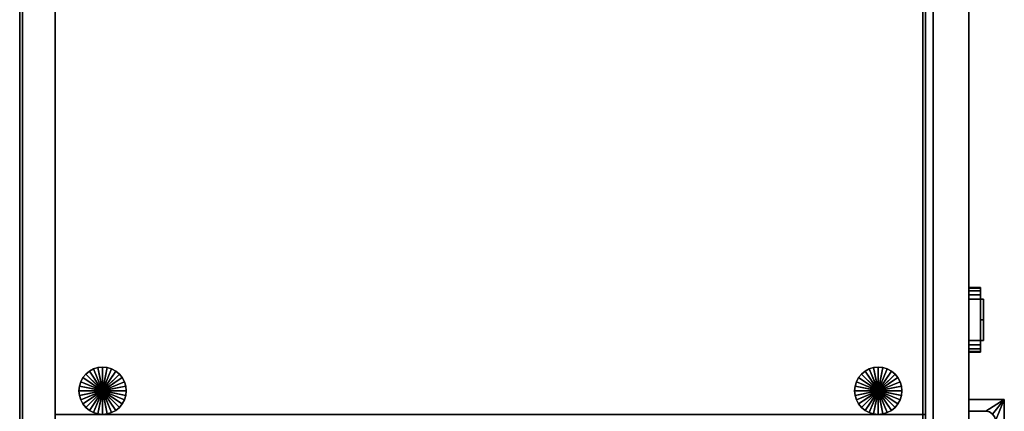
# Model space of a CAD drawing. Units: inches. Extents: x 365 to 552, y 535 to 734.
# Drawn here: x 365 to 386, y 626 to 635 of the extents above; entities that cross this region are included whole.
import ezdxf

# ---------------------------------------------------------------- set-up
doc = ezdxf.new("R2010")
doc.units = ezdxf.units.IN
doc.header["$MEASUREMENT"] = 0
for name, color, linetype in [('A-FURN', 7, 'Continuous'), ('AFUFU-2D-ST-T', 7, 'Continuous'), ('AFUFU-2D-TP-T', 7, 'Continuous'), ('AFUFU-3D-BLK', 7, 'Continuous'), ('AFUFU-3D-CP', 6, 'Continuous'), ('AFUFU-3D-GL', 7, 'Continuous'), ('AFUFU-3D-LK', 7, 'Continuous'), ('AFUFU-3D-PU', 7, 'Continuous'), ('AFUFU-3D-ST-CA-H', 6, 'Continuous'), ('AFUFU-3D-ST-CA-V', 6, 'Continuous'), ('AFUFU-3D-ST-DR-ED-H', 6, 'Continuous'), ('AFUFU-3D-ST-DR-V', 6, 'Continuous'), ('AFUFU-3D-ST-ED-H', 6, 'Continuous'), ('AFUFU-3D-TP', 6, 'Continuous'), ('AFUFU-3D-TP-ED', 6, 'Continuous')]:
    doc.layers.add(name, color=color, linetype=linetype)
doc.styles.get("Standard").update_dxf_attribs({"font": 'arial.ttf', "height": 6})

# ---------------------------------------------------------------- blocks, each defined once
blk = doc.blocks.new('3_WL7120DDRHLD_____XD_____ELS')
at = {"layer": 'AFUFU-2D-ST-T', "flags": 1}
for tag, height in [('CAPTG', 2.5), ('CAPPN', 0.001), ('CAPMG', 0.001), ('CAPMC', 0.001), ('CAPQT', 0.001), ('CAPDH', 0.001), ('CAPGC', 0.001)]:
    blk.add_attdef(tag, (0, 0), '', height=height, dxfattribs=at)
at = {"layer": 'AFUFU-3D-BLK'}
mesh = blk.add_polyface(dxfattribs=at)
corners = [(2.748, -20.348, 36.7), (2.748, -20.348, 36.999), (2.313, -20.348, 36.999), (2.313, -20.348, 36.7), (3.183, -20.348, 36.7), (3.183, -20.348, 36.999), (2.313, -20.285, 36.7), (2.313, -20.285, 37), (3.183, -20.285, 36.7), (3.183, -20.285, 37), (2.748, -20.285, 36.7), (2.748, -20.285, 37)]
mesh.append_faces([[corners[k] for k in face] for face in [(0, 1, 2, 3), (0, 4, 5, 1), (2, 7, 6, 3), (4, 8, 9, 5), (8, 4, 0, 10), (10, 0, 3, 6), (1, 11, 7, 2), (1, 5, 9, 11)]])
mesh = blk.add_polyface(dxfattribs=at)
corners = [(2.748, -20.348, 39.82), (2.748, -20.348, 40.12), (2.313, -20.348, 40.12), (2.313, -20.348, 39.82), (3.183, -20.348, 39.82), (3.183, -20.348, 40.12), (2.748, -20.285, 39.82), (2.313, -20.285, 39.82), (3.183, -20.285, 39.82), (2.748, -20.285, 40.12), (2.313, -20.285, 40.12), (3.183, -20.285, 40.12)]
mesh.append_faces([[corners[k] for k in face] for face in [(0, 1, 2, 3), (0, 4, 5, 1), (3, 7, 6, 0), (6, 8, 4, 0), (1, 9, 10, 2), (1, 5, 11, 9), (2, 10, 7, 3), (4, 8, 11, 5)]])
mesh = blk.add_polyface(dxfattribs=at)
corners = [(2.748, -20.348, 37.16), (2.748, -20.348, 37.41), (2.313, -20.348, 37.41), (2.313, -20.348, 37.16), (3.183, -20.348, 37.16), (3.183, -20.348, 37.41), (2.313, -20.285, 37.16), (2.313, -20.285, 37.41), (3.183, -20.285, 37.16), (3.183, -20.285, 37.41), (2.748, -20.285, 37.16), (2.748, -20.285, 37.41)]
mesh.append_faces([[corners[k] for k in face] for face in [(0, 1, 2, 3), (0, 4, 5, 1), (6, 3, 2, 7), (4, 8, 9, 5), (8, 4, 0, 10), (10, 0, 3, 6), (1, 11, 7, 2), (1, 5, 9, 11)]])
mesh = blk.add_polyface(dxfattribs=at)
corners = [(2.748, -20.348, 37.61), (2.748, -20.348, 37.86), (2.313, -20.348, 37.86), (2.313, -20.348, 37.61), (3.183, -20.348, 37.61), (3.183, -20.348, 37.86), (2.748, -20.285, 37.61), (2.313, -20.285, 37.61), (3.183, -20.285, 37.61), (2.748, -20.285, 37.86), (2.313, -20.285, 37.86), (3.183, -20.285, 37.86)]
mesh.append_faces([[corners[k] for k in face] for face in [(0, 1, 2, 3), (0, 4, 5, 1), (3, 7, 6, 0), (6, 8, 4, 0), (1, 9, 10, 2), (1, 5, 11, 9), (7, 3, 2, 10), (4, 8, 11, 5)]])
mesh = blk.add_polyface(dxfattribs=at)
corners = [(2.748, -20.348, 38.06), (2.748, -20.348, 38.31), (2.313, -20.348, 38.31), (2.313, -20.348, 38.06), (3.183, -20.348, 38.06), (3.183, -20.348, 38.31), (2.748, -20.285, 38.06), (2.313, -20.285, 38.06), (3.183, -20.285, 38.06), (2.748, -20.285, 38.31), (2.313, -20.285, 38.31), (3.183, -20.285, 38.31)]
mesh.append_faces([[corners[k] for k in face] for face in [(0, 1, 2, 3), (0, 4, 5, 1), (3, 7, 6, 0), (6, 8, 4, 0), (1, 9, 10, 2), (1, 5, 11, 9), (7, 3, 2, 10), (4, 8, 11, 5)]])
mesh = blk.add_polyface(dxfattribs=at)
corners = [(2.748, -20.348, 38.51), (2.748, -20.348, 38.76), (2.313, -20.348, 38.76), (2.313, -20.348, 38.51), (3.183, -20.348, 38.51), (3.183, -20.348, 38.76), (2.748, -20.285, 38.51), (2.313, -20.285, 38.51), (3.183, -20.285, 38.51), (2.748, -20.285, 38.76), (2.313, -20.285, 38.76), (3.183, -20.285, 38.76)]
mesh.append_faces([[corners[k] for k in face] for face in [(0, 1, 2, 3), (0, 4, 5, 1), (3, 7, 6, 0), (6, 8, 4, 0), (1, 9, 10, 2), (1, 5, 11, 9), (7, 3, 2, 10), (4, 8, 11, 5)]])
mesh = blk.add_polyface(dxfattribs=at)
corners = [(2.748, -20.348, 38.96), (2.748, -20.348, 39.21), (2.313, -20.348, 39.21), (2.313, -20.348, 38.96), (3.183, -20.348, 38.96), (3.183, -20.348, 39.21), (2.748, -20.285, 38.96), (2.313, -20.285, 38.96), (3.183, -20.285, 38.96), (2.748, -20.285, 39.21), (2.313, -20.285, 39.21), (3.183, -20.285, 39.21)]
mesh.append_faces([[corners[k] for k in face] for face in [(0, 1, 2, 3), (0, 4, 5, 1), (3, 7, 6, 0), (6, 8, 4, 0), (1, 9, 10, 2), (1, 5, 11, 9), (7, 3, 2, 10), (4, 8, 11, 5)]])
mesh = blk.add_polyface(dxfattribs=at)
corners = [(2.748, -20.348, 39.41), (2.748, -20.348, 39.66), (2.313, -20.348, 39.66), (2.313, -20.348, 39.41), (3.183, -20.348, 39.41), (3.183, -20.348, 39.66), (2.748, -20.285, 39.41), (2.313, -20.285, 39.41), (3.183, -20.285, 39.41), (2.748, -20.285, 39.66), (2.313, -20.285, 39.66), (3.183, -20.285, 39.66)]
mesh.append_faces([[corners[k] for k in face] for face in [(0, 1, 2, 3), (0, 4, 5, 1), (3, 7, 6, 0), (6, 8, 4, 0), (1, 9, 10, 2), (1, 5, 11, 9), (7, 3, 2, 10), (4, 8, 11, 5)]])
mesh = blk.add_polyface(dxfattribs=at)
corners = [(2.748, -20.348, 30.375), (2.748, -20.348, 30.674), (2.313, -20.348, 30.674), (2.313, -20.348, 30.375), (3.183, -20.348, 30.375), (3.183, -20.348, 30.674), (2.313, -20.285, 30.375), (2.313, -20.285, 30.674), (3.183, -20.285, 30.375), (3.183, -20.285, 30.674), (2.748, -20.285, 30.375), (2.748, -20.285, 30.674)]
mesh.append_faces([[corners[k] for k in face] for face in [(0, 1, 2, 3), (0, 4, 5, 1), (2, 7, 6, 3), (4, 8, 9, 5), (8, 4, 0, 10), (10, 0, 3, 6), (1, 11, 7, 2), (1, 5, 9, 11)]])
mesh = blk.add_polyface(dxfattribs=at)
corners = [(2.748, -20.348, 33.495), (2.748, -20.348, 33.794), (2.313, -20.348, 33.794), (2.313, -20.348, 33.495), (3.183, -20.348, 33.495), (3.183, -20.348, 33.794), (2.748, -20.285, 33.495), (2.313, -20.285, 33.495), (3.183, -20.285, 33.495), (2.748, -20.285, 33.794), (2.313, -20.285, 33.794), (3.183, -20.285, 33.794)]
mesh.append_faces([[corners[k] for k in face] for face in [(0, 1, 2, 3), (0, 4, 5, 1), (3, 7, 6, 0), (6, 8, 4, 0), (1, 9, 10, 2), (1, 5, 11, 9), (2, 10, 7, 3), (4, 8, 11, 5)]])
mesh = blk.add_polyface(dxfattribs=at)
corners = [(2.748, -20.348, 30.834), (2.748, -20.348, 31.084), (2.313, -20.348, 31.084), (2.313, -20.348, 30.834), (3.183, -20.348, 30.834), (3.183, -20.348, 31.084), (2.313, -20.285, 30.834), (2.313, -20.285, 31.084), (3.183, -20.285, 30.834), (3.183, -20.285, 31.084), (2.748, -20.285, 30.834), (2.748, -20.285, 31.084)]
mesh.append_faces([[corners[k] for k in face] for face in [(0, 1, 2, 3), (0, 4, 5, 1), (6, 3, 2, 7), (4, 8, 9, 5), (8, 4, 0, 10), (10, 0, 3, 6), (1, 11, 7, 2), (1, 5, 9, 11)]])
mesh = blk.add_polyface(dxfattribs=at)
corners = [(2.748, -20.348, 31.285), (2.748, -20.348, 31.535), (2.313, -20.348, 31.535), (2.313, -20.348, 31.285), (3.183, -20.348, 31.285), (3.183, -20.348, 31.535), (2.748, -20.285, 31.285), (2.313, -20.285, 31.285), (3.183, -20.285, 31.285), (2.748, -20.285, 31.535), (2.313, -20.285, 31.535), (3.183, -20.285, 31.535)]
mesh.append_faces([[corners[k] for k in face] for face in [(0, 1, 2, 3), (0, 4, 5, 1), (3, 7, 6, 0), (6, 8, 4, 0), (1, 9, 10, 2), (1, 5, 11, 9), (7, 3, 2, 10), (4, 8, 11, 5)]])
mesh = blk.add_polyface(dxfattribs=at)
corners = [(2.748, -20.348, 31.735), (2.748, -20.348, 31.985), (2.313, -20.348, 31.985), (2.313, -20.348, 31.735), (3.183, -20.348, 31.735), (3.183, -20.348, 31.985), (2.748, -20.285, 31.735), (2.313, -20.285, 31.735), (3.183, -20.285, 31.735), (2.748, -20.285, 31.985), (2.313, -20.285, 31.985), (3.183, -20.285, 31.985)]
mesh.append_faces([[corners[k] for k in face] for face in [(0, 1, 2, 3), (0, 4, 5, 1), (3, 7, 6, 0), (6, 8, 4, 0), (1, 9, 10, 2), (1, 5, 11, 9), (7, 3, 2, 10), (4, 8, 11, 5)]])
mesh = blk.add_polyface(dxfattribs=at)
corners = [(2.748, -20.348, 32.184), (2.748, -20.348, 32.434), (2.313, -20.348, 32.434), (2.313, -20.348, 32.184), (3.183, -20.348, 32.184), (3.183, -20.348, 32.434), (2.748, -20.285, 32.184), (2.313, -20.285, 32.184), (3.183, -20.285, 32.184), (2.748, -20.285, 32.434), (2.313, -20.285, 32.434), (3.183, -20.285, 32.434)]
mesh.append_faces([[corners[k] for k in face] for face in [(0, 1, 2, 3), (0, 4, 5, 1), (3, 7, 6, 0), (6, 8, 4, 0), (1, 9, 10, 2), (1, 5, 11, 9), (7, 3, 2, 10), (4, 8, 11, 5)]])
mesh = blk.add_polyface(dxfattribs=at)
corners = [(2.748, -20.348, 32.635), (2.748, -20.348, 32.885), (2.313, -20.348, 32.885), (2.313, -20.348, 32.635), (3.183, -20.348, 32.635), (3.183, -20.348, 32.885), (2.748, -20.285, 32.635), (2.313, -20.285, 32.635), (3.183, -20.285, 32.635), (2.748, -20.285, 32.885), (2.313, -20.285, 32.885), (3.183, -20.285, 32.885)]
mesh.append_faces([[corners[k] for k in face] for face in [(0, 1, 2, 3), (0, 4, 5, 1), (3, 7, 6, 0), (6, 8, 4, 0), (1, 9, 10, 2), (1, 5, 11, 9), (7, 3, 2, 10), (4, 8, 11, 5)]])
mesh = blk.add_polyface(dxfattribs=at)
corners = [(2.748, -20.348, 33.084), (2.748, -20.348, 33.334), (2.313, -20.348, 33.334), (2.313, -20.348, 33.084), (3.183, -20.348, 33.084), (3.183, -20.348, 33.334), (2.748, -20.285, 33.084), (2.313, -20.285, 33.084), (3.183, -20.285, 33.084), (2.748, -20.285, 33.334), (2.313, -20.285, 33.334), (3.183, -20.285, 33.334)]
mesh.append_faces([[corners[k] for k in face] for face in [(0, 1, 2, 3), (0, 4, 5, 1), (3, 7, 6, 0), (6, 8, 4, 0), (1, 9, 10, 2), (1, 5, 11, 9), (7, 3, 2, 10), (4, 8, 11, 5)]])
at = {"layer": 'AFUFU-3D-CP'}
mesh = blk.add_polyface(dxfattribs=at)
corners = [(11.25, -0.75, 0.495), (11.25, -19.125, 0.495), (0.75, -19.125, 0.495), (0.75, -0.75, 0.495)]
mesh.append_faces([[corners[k] for k in face] for face in [(0, 1, 2, 3)]])
at = {"layer": 'AFUFU-3D-GL'}
mesh = blk.add_polyface(dxfattribs=at)
corners = [(1.75, -1.75), (1.74, -1.652), (1.74, -1.652, 0.25), (1.75, -1.75, 0.25), (1.25, -1.75), (1.375, -1.75, 0.25), (1.373, -1.726, 0.25), (1.712, -1.559), (1.712, -1.559, 0.25), (1.365, -1.702, 0.25), (1.666, -1.472), (1.666, -1.472, 0.25), (1.354, -1.681, 0.25), (1.604, -1.396), (1.604, -1.396, 0.25), (1.338, -1.662, 0.25), (1.528, -1.334), (1.528, -1.334, 0.25), (1.319, -1.646, 0.25), (1.441, -1.288), (1.441, -1.288, 0.25), (1.298, -1.635, 0.25), (1.348, -1.26), (1.348, -1.26, 0.25), (1.274, -1.627, 0.25), (1.25, -1.25), (1.25, -1.25, 0.25), (1.25, -1.625, 0.25), (1.152, -1.26), (1.152, -1.26, 0.25), (1.226, -1.627, 0.25), (1.059, -1.288), (1.059, -1.288, 0.25), (1.202, -1.635, 0.25), (0.972, -1.334), (0.972, -1.334, 0.25), (1.181, -1.646, 0.25), (0.896, -1.396), (0.896, -1.396, 0.25), (1.162, -1.662, 0.25), (0.834, -1.472), (0.834, -1.472, 0.25), (1.146, -1.681, 0.25), (0.788, -1.559), (0.788, -1.559, 0.25), (1.135, -1.702, 0.25), (0.76, -1.652), (0.76, -1.652, 0.25), (1.127, -1.726, 0.25), (0.75, -1.75), (0.75, -1.75, 0.25), (1.125, -1.75, 0.25), (0.76, -1.848), (0.76, -1.848, 0.25), (1.127, -1.774, 0.25), (0.788, -1.941), (0.788, -1.941, 0.25), (1.135, -1.798, 0.25), (0.834, -2.028), (0.834, -2.028, 0.25), (1.146, -1.819, 0.25), (0.896, -2.104), (0.896, -2.104, 0.25), (1.162, -1.838, 0.25), (0.972, -2.166), (0.972, -2.166, 0.25), (1.181, -1.854, 0.25), (1.059, -2.212), (1.059, -2.212, 0.25), (1.202, -1.865, 0.25), (1.152, -2.24), (1.152, -2.24, 0.25), (1.226, -1.873, 0.25), (1.25, -2.25), (1.25, -2.25, 0.25), (1.25, -1.875, 0.25), (1.348, -2.24), (1.348, -2.24, 0.25), (1.274, -1.873, 0.25), (1.441, -2.212), (1.441, -2.212, 0.25), (1.298, -1.865, 0.25), (1.528, -2.166), (1.528, -2.166, 0.25), (1.319, -1.854, 0.25), (1.604, -2.104), (1.604, -2.104, 0.25), (1.338, -1.838, 0.25), (1.666, -2.028), (1.666, -2.028, 0.25), (1.354, -1.819, 0.25), (1.712, -1.941), (1.712, -1.941, 0.25), (1.365, -1.798, 0.25), (1.74, -1.848), (1.74, -1.848, 0.25), (1.373, -1.774, 0.25), (1.127, -1.774, 0.495), (1.125, -1.75, 0.495), (1.127, -1.726, 0.495), (1.146, -1.819, 0.495), (1.135, -1.798, 0.495), (1.181, -1.854, 0.495), (1.162, -1.838, 0.495), (1.226, -1.873, 0.495), (1.202, -1.865, 0.495), (1.274, -1.873, 0.495), (1.25, -1.875, 0.495), (1.319, -1.854, 0.495), (1.298, -1.865, 0.495), (1.354, -1.819, 0.495), (1.338, -1.838, 0.495), (1.373, -1.774, 0.495), (1.365, -1.798, 0.495), (1.373, -1.726, 0.495), (1.375, -1.75, 0.495), (1.354, -1.681, 0.495), (1.365, -1.702, 0.495), (1.319, -1.646, 0.495), (1.338, -1.662, 0.495), (1.274, -1.627, 0.495), (1.298, -1.635, 0.495), (1.226, -1.627, 0.495), (1.25, -1.625, 0.495), (1.181, -1.646, 0.495), (1.202, -1.635, 0.495), (1.146, -1.681, 0.495), (1.162, -1.662, 0.495), (1.135, -1.702, 0.495)]
mesh.append_faces([[corners[k] for k in face] for face in [(0, 1, 2, 3), (1, 7, 8, 2), (7, 10, 11, 8), (10, 13, 14, 11), (13, 16, 17, 14), (16, 19, 20, 17), (19, 22, 23, 20), (22, 25, 26, 23), (25, 28, 29, 26), (28, 31, 32, 29), (31, 34, 35, 32), (34, 37, 38, 35), (37, 40, 41, 38), (40, 43, 44, 41), (43, 46, 47, 44), (46, 49, 50, 47), (49, 52, 53, 50), (52, 55, 56, 53), (55, 58, 59, 56), (58, 61, 62, 59), (61, 64, 65, 62), (64, 67, 68, 65), (67, 70, 71, 68), (70, 73, 74, 71), (73, 76, 77, 74), (76, 79, 80, 77), (79, 82, 83, 80), (82, 85, 86, 83), (85, 88, 89, 86), (88, 91, 92, 89), (91, 94, 95, 92), (94, 0, 3, 95), (54, 97, 98, 51), (51, 98, 99, 48), (60, 100, 101, 57), (57, 101, 97, 54), (66, 102, 103, 63), (63, 103, 100, 60), (72, 104, 105, 69), (69, 105, 102, 66), (78, 106, 107, 75), (75, 107, 104, 72), (84, 108, 109, 81), (81, 109, 106, 78), (90, 110, 111, 87), (87, 111, 108, 84), (96, 112, 113, 93), (93, 113, 110, 90), (6, 114, 115, 5), (5, 115, 112, 96), (12, 116, 117, 9), (9, 117, 114, 6), (18, 118, 119, 15), (15, 119, 116, 12), (24, 120, 121, 21), (21, 121, 118, 18), (30, 122, 123, 27), (27, 123, 120, 24), (36, 124, 125, 33), (33, 125, 122, 30), (42, 126, 127, 39), (39, 127, 124, 36), (48, 99, 128, 45), (45, 128, 126, 42)]])
mesh.append_faces([[corners[k] for k in face] for face in [(5, 3, 2, 6), (6, 2, 8, 9), (9, 8, 11, 12), (12, 11, 14, 15), (15, 14, 17, 18), (18, 17, 20, 21), (21, 20, 23, 24), (24, 23, 26, 27), (27, 26, 29, 30), (30, 29, 32, 33), (33, 32, 35, 36), (36, 35, 38, 39), (39, 38, 41, 42), (42, 41, 44, 45), (45, 44, 47, 48), (48, 47, 50, 51), (51, 50, 53, 54), (54, 53, 56, 57), (57, 56, 59, 60), (60, 59, 62, 63), (63, 62, 65, 66), (66, 65, 68, 69), (69, 68, 71, 72), (72, 71, 74, 75), (75, 74, 77, 78), (78, 77, 80, 81), (81, 80, 83, 84), (84, 83, 86, 87), (87, 86, 89, 90), (90, 89, 92, 93), (93, 92, 95, 96), (96, 95, 3, 5)]], dxfattribs={"vtx0": -1, "vtx2": -1})
mesh.append_faces([[corners[k] for k in face] for face in [(1, 0, 4, 4), (7, 1, 4, 4), (10, 7, 4, 4), (13, 10, 4, 4), (16, 13, 4, 4), (19, 16, 4, 4), (22, 19, 4, 4), (25, 22, 4, 4), (28, 25, 4, 4), (31, 28, 4, 4), (34, 31, 4, 4), (37, 34, 4, 4), (40, 37, 4, 4), (43, 40, 4, 4), (46, 43, 4, 4), (49, 46, 4, 4), (52, 49, 4, 4), (55, 52, 4, 4), (58, 55, 4, 4), (61, 58, 4, 4), (64, 61, 4, 4), (67, 64, 4, 4), (70, 67, 4, 4), (73, 70, 4, 4), (76, 73, 4, 4), (79, 76, 4, 4), (82, 79, 4, 4), (85, 82, 4, 4), (88, 85, 4, 4), (91, 88, 4, 4), (94, 91, 4, 4), (0, 94, 4, 4)]], dxfattribs={"vtx1": -1, "vtx2": -1, "vtx3": -1})
mesh = blk.add_polyface(dxfattribs=at)
corners = [(1.75, -18.125), (1.74, -18.027), (1.74, -18.027, 0.25), (1.75, -18.125, 0.25), (1.25, -18.125), (1.375, -18.125, 0.25), (1.373, -18.101, 0.25), (1.712, -17.934), (1.712, -17.934, 0.25), (1.365, -18.077, 0.25), (1.666, -17.847), (1.666, -17.847, 0.25), (1.354, -18.056, 0.25), (1.604, -17.771), (1.604, -17.771, 0.25), (1.338, -18.037, 0.25), (1.528, -17.709), (1.528, -17.709, 0.25), (1.319, -18.021, 0.25), (1.441, -17.663), (1.441, -17.663, 0.25), (1.298, -18.01, 0.25), (1.348, -17.635), (1.348, -17.635, 0.25), (1.274, -18.002, 0.25), (1.25, -17.625), (1.25, -17.625, 0.25), (1.25, -18, 0.25), (1.152, -17.635), (1.152, -17.635, 0.25), (1.226, -18.002, 0.25), (1.059, -17.663), (1.059, -17.663, 0.25), (1.202, -18.01, 0.25), (0.972, -17.709), (0.972, -17.709, 0.25), (1.181, -18.021, 0.25), (0.896, -17.771), (0.896, -17.771, 0.25), (1.162, -18.037, 0.25), (0.834, -17.847), (0.834, -17.847, 0.25), (1.146, -18.056, 0.25), (0.788, -17.934), (0.788, -17.934, 0.25), (1.135, -18.077, 0.25), (0.76, -18.027), (0.76, -18.027, 0.25), (1.127, -18.101, 0.25), (0.75, -18.125), (0.75, -18.125, 0.25), (1.125, -18.125, 0.25), (0.76, -18.223), (0.76, -18.223, 0.25), (1.127, -18.149, 0.25), (0.788, -18.316), (0.788, -18.316, 0.25), (1.135, -18.173, 0.25), (0.834, -18.403), (0.834, -18.403, 0.25), (1.146, -18.194, 0.25), (0.896, -18.479), (0.896, -18.479, 0.25), (1.162, -18.213, 0.25), (0.972, -18.541), (0.972, -18.541, 0.25), (1.181, -18.229, 0.25), (1.059, -18.587), (1.059, -18.587, 0.25), (1.202, -18.24, 0.25), (1.152, -18.615), (1.152, -18.615, 0.25), (1.226, -18.248, 0.25), (1.25, -18.625), (1.25, -18.625, 0.25), (1.25, -18.25, 0.25), (1.348, -18.615), (1.348, -18.615, 0.25), (1.274, -18.248, 0.25), (1.441, -18.587), (1.441, -18.587, 0.25), (1.298, -18.24, 0.25), (1.528, -18.541), (1.528, -18.541, 0.25), (1.319, -18.229, 0.25), (1.604, -18.479), (1.604, -18.479, 0.25), (1.338, -18.213, 0.25), (1.666, -18.403), (1.666, -18.403, 0.25), (1.354, -18.194, 0.25), (1.712, -18.316), (1.712, -18.316, 0.25), (1.365, -18.173, 0.25), (1.74, -18.223), (1.74, -18.223, 0.25), (1.373, -18.149, 0.25), (1.127, -18.149, 0.495), (1.125, -18.125, 0.495), (1.127, -18.101, 0.495), (1.146, -18.194, 0.495), (1.135, -18.173, 0.495), (1.181, -18.229, 0.495), (1.162, -18.213, 0.495), (1.226, -18.248, 0.495), (1.202, -18.24, 0.495), (1.274, -18.248, 0.495), (1.25, -18.25, 0.495), (1.319, -18.229, 0.495), (1.298, -18.24, 0.495), (1.354, -18.194, 0.495), (1.338, -18.213, 0.495), (1.373, -18.149, 0.495), (1.365, -18.173, 0.495), (1.373, -18.101, 0.495), (1.375, -18.125, 0.495), (1.354, -18.056, 0.495), (1.365, -18.077, 0.495), (1.319, -18.021, 0.495), (1.338, -18.037, 0.495), (1.274, -18.002, 0.495), (1.298, -18.01, 0.495), (1.226, -18.002, 0.495), (1.25, -18, 0.495), (1.181, -18.021, 0.495), (1.202, -18.01, 0.495), (1.146, -18.056, 0.495), (1.162, -18.037, 0.495), (1.135, -18.077, 0.495)]
mesh.append_faces([[corners[k] for k in face] for face in [(0, 1, 2, 3), (1, 7, 8, 2), (7, 10, 11, 8), (10, 13, 14, 11), (13, 16, 17, 14), (16, 19, 20, 17), (19, 22, 23, 20), (22, 25, 26, 23), (25, 28, 29, 26), (28, 31, 32, 29), (31, 34, 35, 32), (34, 37, 38, 35), (37, 40, 41, 38), (40, 43, 44, 41), (43, 46, 47, 44), (46, 49, 50, 47), (49, 52, 53, 50), (52, 55, 56, 53), (55, 58, 59, 56), (58, 61, 62, 59), (61, 64, 65, 62), (64, 67, 68, 65), (67, 70, 71, 68), (70, 73, 74, 71), (73, 76, 77, 74), (76, 79, 80, 77), (79, 82, 83, 80), (82, 85, 86, 83), (85, 88, 89, 86), (88, 91, 92, 89), (91, 94, 95, 92), (94, 0, 3, 95), (54, 97, 98, 51), (51, 98, 99, 48), (60, 100, 101, 57), (57, 101, 97, 54), (66, 102, 103, 63), (63, 103, 100, 60), (72, 104, 105, 69), (69, 105, 102, 66), (78, 106, 107, 75), (75, 107, 104, 72), (84, 108, 109, 81), (81, 109, 106, 78), (90, 110, 111, 87), (87, 111, 108, 84), (96, 112, 113, 93), (93, 113, 110, 90), (6, 114, 115, 5), (5, 115, 112, 96), (12, 116, 117, 9), (9, 117, 114, 6), (18, 118, 119, 15), (15, 119, 116, 12), (24, 120, 121, 21), (21, 121, 118, 18), (30, 122, 123, 27), (27, 123, 120, 24), (36, 124, 125, 33), (33, 125, 122, 30), (42, 126, 127, 39), (39, 127, 124, 36), (48, 99, 128, 45), (45, 128, 126, 42)]])
mesh.append_faces([[corners[k] for k in face] for face in [(5, 3, 2, 6), (6, 2, 8, 9), (9, 8, 11, 12), (12, 11, 14, 15), (15, 14, 17, 18), (18, 17, 20, 21), (21, 20, 23, 24), (24, 23, 26, 27), (27, 26, 29, 30), (30, 29, 32, 33), (33, 32, 35, 36), (36, 35, 38, 39), (39, 38, 41, 42), (42, 41, 44, 45), (45, 44, 47, 48), (48, 47, 50, 51), (51, 50, 53, 54), (54, 53, 56, 57), (57, 56, 59, 60), (60, 59, 62, 63), (63, 62, 65, 66), (66, 65, 68, 69), (69, 68, 71, 72), (72, 71, 74, 75), (75, 74, 77, 78), (78, 77, 80, 81), (81, 80, 83, 84), (84, 83, 86, 87), (87, 86, 89, 90), (90, 89, 92, 93), (93, 92, 95, 96), (96, 95, 3, 5)]], dxfattribs={"vtx0": -1, "vtx2": -1})
mesh.append_faces([[corners[k] for k in face] for face in [(1, 0, 4, 4), (7, 1, 4, 4), (10, 7, 4, 4), (13, 10, 4, 4), (16, 13, 4, 4), (19, 16, 4, 4), (22, 19, 4, 4), (25, 22, 4, 4), (28, 25, 4, 4), (31, 28, 4, 4), (34, 31, 4, 4), (37, 34, 4, 4), (40, 37, 4, 4), (43, 40, 4, 4), (46, 43, 4, 4), (49, 46, 4, 4), (52, 49, 4, 4), (55, 52, 4, 4), (58, 55, 4, 4), (61, 58, 4, 4), (64, 61, 4, 4), (67, 64, 4, 4), (70, 67, 4, 4), (73, 70, 4, 4), (76, 73, 4, 4), (79, 76, 4, 4), (82, 79, 4, 4), (85, 82, 4, 4), (88, 85, 4, 4), (91, 88, 4, 4), (94, 91, 4, 4), (0, 94, 4, 4)]], dxfattribs={"vtx1": -1, "vtx2": -1, "vtx3": -1})
at = {"layer": 'AFUFU-3D-LK'}
mesh = blk.add_polyface(dxfattribs=at)
corners = [(2.063, -20.035, 36.7), (2.063, -20.285, 36.7), (2.063, -20.285, 40.12), (2.063, -20.035, 40.12), (2.082, -20.285, 40.215), (2.082, -20.035, 40.215), (2.136, -20.285, 40.296), (2.136, -20.035, 40.296), (2.217, -20.285, 40.35), (2.217, -20.035, 40.35), (2.313, -20.285, 40.37), (2.313, -20.035, 40.37), (3.183, -20.285, 40.37), (3.183, -20.035, 40.37), (3.279, -20.285, 40.35), (3.279, -20.035, 40.35), (3.36, -20.285, 40.296), (3.36, -20.035, 40.296), (3.414, -20.285, 40.215), (3.414, -20.035, 40.215), (3.433, -20.285, 40.12), (3.433, -20.035, 40.12), (3.433, -20.285, 36.7), (3.433, -20.035, 36.7), (2.082, -20.035, 36.604), (2.082, -20.285, 36.604), (2.136, -20.035, 36.523), (2.136, -20.285, 36.523), (2.217, -20.035, 36.469), (2.217, -20.285, 36.469), (2.313, -20.035, 36.45), (2.313, -20.285, 36.45), (3.183, -20.035, 36.45), (3.183, -20.285, 36.45), (3.279, -20.035, 36.469), (3.279, -20.285, 36.469), (3.36, -20.035, 36.523), (3.36, -20.285, 36.523), (3.414, -20.035, 36.604), (3.414, -20.285, 36.604)]
mesh.append_faces([[corners[k] for k in face] for face in [(0, 1, 2, 3), (3, 2, 4, 5), (5, 4, 6, 7), (7, 6, 8, 9), (9, 8, 10, 11), (11, 10, 12, 13), (13, 12, 14, 15), (15, 14, 16, 17), (17, 16, 18, 19), (19, 18, 20, 21), (21, 20, 22, 23), (24, 25, 1, 0), (26, 27, 25, 24), (28, 29, 27, 26), (30, 31, 29, 28), (32, 33, 31, 30), (34, 35, 33, 32), (36, 37, 35, 34), (38, 39, 37, 36), (23, 22, 39, 38)]])
mesh.append_faces([[corners[k] for k in face] for face in [(8, 14, 12, 10)]], dxfattribs={"vtx0": -1})
mesh.append_faces([[corners[k] for k in face] for face in [(2, 20, 18, 4), (4, 18, 16, 6), (6, 16, 14, 8), (25, 39, 22, 1), (27, 37, 39, 25), (29, 35, 37, 27), (1, 22, 20, 2)]], dxfattribs={"vtx0": -1, "vtx2": -1})
mesh.append_faces([[corners[k] for k in face] for face in [(31, 33, 35, 29)]], dxfattribs={"vtx2": -1})
mesh = blk.add_polyface(dxfattribs=at)
corners = [(2.063, -20.035, 30.375), (2.063, -20.285, 30.375), (2.063, -20.285, 33.794), (2.063, -20.035, 33.794), (2.082, -20.285, 33.89), (2.082, -20.035, 33.89), (2.136, -20.285, 33.971), (2.136, -20.035, 33.971), (2.217, -20.285, 34.025), (2.217, -20.035, 34.025), (2.313, -20.285, 34.044), (2.313, -20.035, 34.044), (3.183, -20.285, 34.044), (3.183, -20.035, 34.044), (3.279, -20.285, 34.025), (3.279, -20.035, 34.025), (3.36, -20.285, 33.971), (3.36, -20.035, 33.971), (3.414, -20.285, 33.89), (3.414, -20.035, 33.89), (3.433, -20.285, 33.794), (3.433, -20.035, 33.794), (3.433, -20.285, 30.375), (3.433, -20.035, 30.375), (2.082, -20.035, 30.279), (2.082, -20.285, 30.279), (2.136, -20.035, 30.198), (2.136, -20.285, 30.198), (2.217, -20.035, 30.144), (2.217, -20.285, 30.144), (2.313, -20.035, 30.125), (2.313, -20.285, 30.125), (3.183, -20.035, 30.125), (3.183, -20.285, 30.125), (3.279, -20.035, 30.144), (3.279, -20.285, 30.144), (3.36, -20.035, 30.198), (3.36, -20.285, 30.198), (3.414, -20.035, 30.279), (3.414, -20.285, 30.279)]
mesh.append_faces([[corners[k] for k in face] for face in [(0, 1, 2, 3), (3, 2, 4, 5), (5, 4, 6, 7), (7, 6, 8, 9), (9, 8, 10, 11), (11, 10, 12, 13), (13, 12, 14, 15), (15, 14, 16, 17), (17, 16, 18, 19), (19, 18, 20, 21), (21, 20, 22, 23), (24, 25, 1, 0), (26, 27, 25, 24), (28, 29, 27, 26), (30, 31, 29, 28), (32, 33, 31, 30), (34, 35, 33, 32), (36, 37, 35, 34), (38, 39, 37, 36), (23, 22, 39, 38)]])
mesh.append_faces([[corners[k] for k in face] for face in [(8, 14, 12, 10)]], dxfattribs={"vtx0": -1})
mesh.append_faces([[corners[k] for k in face] for face in [(2, 20, 18, 4), (4, 18, 16, 6), (6, 16, 14, 8), (25, 39, 22, 1), (27, 37, 39, 25), (29, 35, 37, 27), (1, 22, 20, 2)]], dxfattribs={"vtx0": -1, "vtx2": -1})
mesh.append_faces([[corners[k] for k in face] for face in [(31, 33, 35, 29)]], dxfattribs={"vtx2": -1})
at = {"layer": 'AFUFU-3D-PU'}
mesh = blk.add_polyface(dxfattribs=at)
corners = [(1.063, -20.785, 46.362), (1.063, -20.785, 36.362), (1.063, -20.035, 36.362), (1.063, -20.035, 46.362), (0.563, -20.785, 46.362), (0.563, -20.785, 36.362), (0.818, -20.035, 46.362), (0.818, -20.397, 46.362), (0.563, -20.597, 46.362), (0.618, -20.597, 46.362), (0.818, -20.035, 36.362), (0.818, -20.397, 36.362), (0.563, -20.597, 36.362), (0.618, -20.597, 36.362), (0.803, -20.474, 46.362), (0.759, -20.538, 46.362), (0.695, -20.582, 46.362), (0.803, -20.474, 36.362), (0.759, -20.538, 36.362), (0.695, -20.582, 36.362)]
mesh.append_faces([[corners[k] for k in face] for face in [(0, 1, 2, 3), (1, 0, 4, 5), (10, 6, 3, 2), (11, 7, 6, 10), (12, 8, 9, 13), (5, 4, 8, 12), (11, 17, 14, 7), (18, 15, 14, 17), (18, 19, 16, 15), (13, 9, 16, 19)]])
mesh.append_faces([[corners[k] for k in face] for face in [(1, 18, 17, 11), (1, 13, 19, 18)]], dxfattribs={"vtx0": -1, "vtx3": -1})
mesh.append_faces([[corners[k] for k in face] for face in [(12, 13, 1, 5)]], dxfattribs={"vtx1": -1})
mesh.append_faces([[corners[k] for k in face] for face in [(14, 15, 0, 7), (16, 9, 0, 15)]], dxfattribs={"vtx1": -1, "vtx2": -1})
mesh.append_faces([[corners[k] for k in face] for face in [(3, 6, 7, 0), (8, 4, 0, 9)]], dxfattribs={"vtx2": -1})
mesh.append_faces([[corners[k] for k in face] for face in [(11, 10, 2, 1)]], dxfattribs={"vtx3": -1})
mesh = blk.add_polyface(dxfattribs=at)
corners = [(1.063, -20.785, 34.085), (1.063, -20.785, 24.084), (1.063, -20.035, 24.084), (1.063, -20.035, 34.085), (0.563, -20.785, 34.085), (0.563, -20.785, 24.084), (0.818, -20.035, 34.085), (0.818, -20.397, 34.085), (0.563, -20.597, 34.085), (0.618, -20.597, 34.085), (0.818, -20.035, 24.084), (0.818, -20.397, 24.084), (0.563, -20.597, 24.084), (0.618, -20.597, 24.084), (0.803, -20.474, 34.085), (0.759, -20.538, 34.085), (0.695, -20.582, 34.085), (0.803, -20.474, 24.084), (0.759, -20.538, 24.084), (0.695, -20.582, 24.084)]
mesh.append_faces([[corners[k] for k in face] for face in [(0, 1, 2, 3), (1, 0, 4, 5), (10, 6, 3, 2), (11, 7, 6, 10), (12, 8, 9, 13), (5, 4, 8, 12), (11, 17, 14, 7), (18, 15, 14, 17), (18, 19, 16, 15), (13, 9, 16, 19)]])
mesh.append_faces([[corners[k] for k in face] for face in [(1, 18, 17, 11), (1, 13, 19, 18)]], dxfattribs={"vtx0": -1, "vtx3": -1})
mesh.append_faces([[corners[k] for k in face] for face in [(12, 13, 1, 5)]], dxfattribs={"vtx1": -1})
mesh.append_faces([[corners[k] for k in face] for face in [(14, 15, 0, 7), (16, 9, 0, 15)]], dxfattribs={"vtx1": -1, "vtx2": -1})
mesh.append_faces([[corners[k] for k in face] for face in [(3, 6, 7, 0), (8, 4, 0, 9)]], dxfattribs={"vtx2": -1})
mesh.append_faces([[corners[k] for k in face] for face in [(11, 10, 2, 1)]], dxfattribs={"vtx3": -1})
at = {"layer": 'AFUFU-3D-ST-CA-H'}
mesh = blk.add_polyface(dxfattribs=at)
corners = [(0.75, -19.125, 0.495), (11.25, -19.125, 0.495), (11.25, -19.125, 1.635), (0.75, -19.125, 1.635), (0.75, -0.75, 0.495), (0.75, -0.75, 1.635), (11.25, -0.75, 1.635), (11.25, -0.75, 0.495)]
mesh.append_faces([[corners[k] for k in face] for face in [(0, 1, 2, 3), (4, 5, 6, 7), (3, 2, 6, 5)]])
mesh = blk.add_polyface(dxfattribs=at)
corners = [(0.75, -0.75, 68.86), (0.75, -19.125, 68.86), (11.25, -19.125, 68.86), (11.25, -0.75, 68.86), (11.25, -0.75, 68.11), (11.25, -19.125, 68.11), (0.75, -19.125, 68.11), (0.75, -0.75, 68.11)]
mesh.append_faces([[corners[k] for k in face] for face in [(0, 1, 2, 3), (4, 5, 6, 7), (1, 6, 5, 2)]])
mesh = blk.add_polyface(dxfattribs=at)
corners = [(0.75, -0.75, 35.622), (0.75, -19.125, 35.622), (11.25, -19.125, 35.622), (11.25, -0.75, 35.622), (11.25, -0.75, 34.872), (11.25, -19.125, 34.872), (0.75, -19.125, 34.872), (0.75, -0.75, 34.872)]
mesh.append_faces([[corners[k] for k in face] for face in [(0, 1, 2, 3), (4, 5, 6, 7), (1, 6, 5, 2), (6, 1, 0, 7), (7, 0, 3, 4), (4, 3, 2, 5)]])
at = {"layer": 'AFUFU-3D-ST-CA-V'}
mesh = blk.add_polyface(dxfattribs=at)
corners = [(0, 0, 0.495), (0, 0, 68.86), (12, 0, 68.86), (12, 0, 0.495)]
mesh.append_faces([[corners[k] for k in face] for face in [(0, 1, 2, 3)]])
mesh = blk.add_polyface(dxfattribs=at)
corners = [(0, -19.125, 0.495), (0, -19.125, 68.86), (0, -0.75, 68.86), (0, -0.75, 0.495), (12, -0.75, 0.495), (12, -0.75, 68.86), (12, -19.125, 68.86), (12, -19.125, 0.495)]
mesh.append_faces([[corners[k] for k in face] for face in [(0, 1, 2, 3), (4, 5, 6, 7), (2, 5, 4, 3)]])
at = {"layer": 'AFUFU-3D-ST-DR-ED-H'}
mesh = blk.add_polyface(dxfattribs=at)
corners = [(0.563, -19.285, 69.437), (0.563, -20.035, 69.437), (11.437, -20.035, 69.437), (11.437, -19.285, 69.437)]
mesh.append_faces([[corners[k] for k in face] for face in [(0, 1, 2, 3)]])
mesh = blk.add_polyface(dxfattribs=at)
corners = [(11.437, -19.285, 35.309), (11.437, -20.035, 35.309), (0.563, -20.035, 35.31), (0.563, -19.285, 35.31)]
mesh.append_faces([[corners[k] for k in face] for face in [(0, 1, 2, 3)]])
mesh = blk.add_polyface(dxfattribs=at)
corners = [(0.563, -19.285, 35.184), (0.563, -20.035, 35.184), (11.437, -20.035, 35.184), (11.437, -19.285, 35.184)]
mesh.append_faces([[corners[k] for k in face] for face in [(0, 1, 2, 3)]])
mesh = blk.add_polyface(dxfattribs=at)
corners = [(11.437, -19.285, 1.057), (11.437, -20.035, 1.057), (0.563, -20.035, 1.057), (0.563, -19.285, 1.057)]
mesh.append_faces([[corners[k] for k in face] for face in [(0, 1, 2, 3)]])
at = {"layer": 'AFUFU-3D-ST-DR-V'}
mesh = blk.add_polyface(dxfattribs=at)
corners = [(0.563, -19.285, 35.31), (0.563, -19.285, 69.437), (11.437, -19.285, 69.437), (11.437, -19.285, 35.309)]
mesh.append_faces([[corners[k] for k in face] for face in [(0, 1, 2, 3)]])
mesh = blk.add_polyface(dxfattribs=at)
corners = [(0.563, -19.285, 1.057), (0.563, -19.285, 35.184), (11.437, -19.285, 35.184), (11.437, -19.285, 1.057)]
mesh.append_faces([[corners[k] for k in face] for face in [(0, 1, 2, 3)]])
mesh = blk.add_polyface(dxfattribs=at)
corners = [(0.563, -20.035, 35.31), (11.437, -20.035, 35.309), (11.437, -20.035, 69.437), (0.563, -20.035, 69.437)]
mesh.append_faces([[corners[k] for k in face] for face in [(0, 1, 2, 3)]])
mesh = blk.add_polyface(dxfattribs=at)
corners = [(0.563, -20.035, 1.057), (11.437, -20.035, 1.057), (11.437, -20.035, 35.184), (0.563, -20.035, 35.184)]
mesh.append_faces([[corners[k] for k in face] for face in [(0, 1, 2, 3)]])
at = {"layer": 'AFUFU-3D-ST-ED-H'}
mesh = blk.add_polyface(dxfattribs=at)
corners = [(0, -0.75, 0.495), (0, 0, 0.495), (12, 0, 0.495), (12, -0.75, 0.495)]
mesh.append_faces([[corners[k] for k in face] for face in [(0, 1, 2, 3)]])
mesh = blk.add_polyface(dxfattribs=at)
corners = [(0, 0, 68.86), (0, -0.75, 68.86), (12, -0.75, 68.86), (12, 0, 68.86)]
mesh.append_faces([[corners[k] for k in face] for face in [(0, 1, 2, 3)]])
blk = doc.blocks.new('3_WLT4820L_____XD_____ELS')
at = {"layer": 'AFUFU-2D-TP-T', "flags": 1}
for tag, height in [('CAPTG', 2.5), ('CAPPN', 0.001), ('CAPMG', 0.001), ('CAPMC', 0.001), ('CAPQT', 0.001), ('CAPDH', 0.001), ('CAPGC', 0.001)]:
    blk.add_attdef(tag, (0, 0), '', height=height, dxfattribs=at)
at = {"layer": 'AFUFU-3D-CP'}
mesh = blk.add_polyface(dxfattribs=at)
corners = [(0.0625, -19.0625), (47.9375, -19.0625), (47.9375, -0.0625), (0.0625, -0.0625)]
mesh.append_faces([[corners[k] for k in face] for face in [(0, 1, 2, 3)]])
at = {"layer": 'AFUFU-3D-TP'}
mesh = blk.add_polyface(dxfattribs=at)
corners = [(0.0625, -19.0625, 1.14), (47.9375, -19.0625, 1.14), (47.9375, -0.0625, 1.14), (0.0625, -0.0625, 1.14)]
mesh.append_faces([[corners[k] for k in face] for face in [(0, 1, 2, 3)]])
at = {"layer": 'AFUFU-3D-TP-ED'}
mesh = blk.add_polyface(dxfattribs=at)
corners = [(0, 0, 1.14), (48, 0, 1.14), (48, 0), (0, 0), (48, -19.125, 1.14), (0, -19.125, 1.14), (0, -19.125), (48, -19.125), (0.0625, -19.0625, 1.14), (0.0625, -0.0625, 1.14), (47.9375, -19.0625, 1.14), (47.9375, -0.0625, 1.14), (0.0625, -19.0625), (0.0625, -0.0625), (47.9375, -19.0625), (47.9375, -0.0625)]
mesh.append_faces([[corners[k] for k in face] for face in [(0, 1, 2, 3), (4, 5, 6, 7), (3, 6, 5, 0), (7, 2, 1, 4), (8, 9, 0, 5), (5, 4, 10, 8), (10, 4, 1, 11), (11, 1, 0, 9), (6, 3, 13, 12), (12, 14, 7, 6), (15, 2, 7, 14), (13, 3, 2, 15)]])

msp = doc.modelspace()

# ---------------------------------------------------------------- block references
at = {"layer": 'A-FURN', "rotation": 89.99999999999999}
for name, p in [('3_WLT4820L_____XD_____ELS', (365.331, 601.428, 68.86)), ('3_WL7120DDRHLD_____XD_____ELS', (365.331, 625.428))]:
    msp.add_blockref(name, p, dxfattribs=at)

doc.saveas('drawing.dxf')
